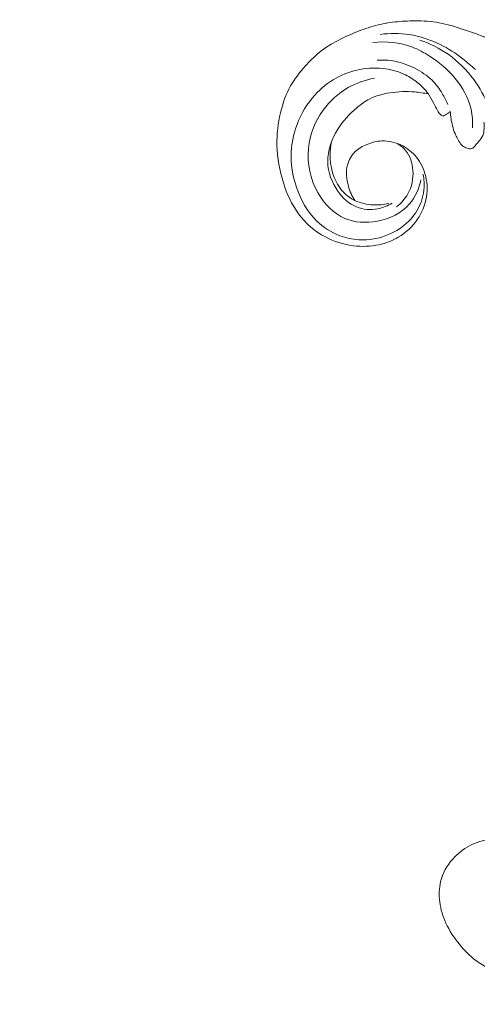
# Model space of a CAD drawing. Units: centimetres. Extents: x 165 to 332, y 127 to 363.
# Drawn here: x 184 to 192, y 227 to 245 of the extents above; entities that cross this region are included whole.
import ezdxf

# ---------------------------------------------------------------- set-up
doc = ezdxf.new("R2010")
doc.units = ezdxf.units.CM
doc.header["$MEASUREMENT"] = 0
doc.layers.add('layer 1', color=7, linetype='Continuous')

msp = doc.modelspace()

# ---------------------------------------------------------------- linework, layer by layer
at = {"layer": 'layer 1', "color": 250, "lineweight": 20}
for points, knots in [([(164.67986, 127.2386), (164.67986, 127.2386), (164.67986, 363.42431), (164.67986, 363.42431), (164.67986, 363.42431), (164.67986, 363.42431), (331.67985, 363.42431), (331.67985, 363.42431), (331.67985, 363.42431), (331.67985, 363.42431), (331.67985, 127.2386), (331.67985, 127.2386), (331.67985, 127.2386), (331.67985, 127.2386), (164.67986, 127.2386), (164.67986, 127.2386)], [0, 0, 0, 0, 0.2, 0.2, 0.2, 0.2, 0.4, 0.4, 0.4, 0.4, 0.6, 0.6, 0.6, 0.6, 1, 1, 1, 1]), ([(189.87781, 241.94664), (189.82464, 242.0296), (189.78479, 242.12055), (189.75772, 242.2167), (189.75772, 242.2167), (189.72126, 242.34602), (189.70796, 242.48463), (189.74218, 242.61395), (189.74218, 242.61395), (189.76705, 242.70789), (189.8169, 242.79699), (189.88594, 242.86394), (189.88594, 242.86394), (189.9482, 242.92441), (190.02612, 242.96678), (190.10752, 242.99967), (190.10752, 242.99967), (190.19871, 243.03651), (190.29419, 243.06148), (190.39113, 243.06498), (190.39113, 243.06498), (190.51031, 243.06919), (190.63169, 243.04092), (190.74135, 242.98967), (190.74135, 242.98967), (190.84113, 242.94295), (190.93122, 242.87715), (191.00464, 242.7961), (191.00464, 242.7961), (191.09314, 242.69825), (191.15736, 242.57828), (191.19577, 242.45082), (191.19577, 242.45082), (191.23834, 242.30931), (191.24899, 242.15877), (191.22592, 242.01376), (191.22592, 242.01376), (191.20184, 241.86208), (191.14092, 241.71658), (191.05362, 241.59005), (191.05362, 241.59005), (190.96008, 241.4545), (190.83618, 241.34065), (190.69526, 241.25739), (190.69526, 241.25739), (190.58337, 241.19133), (190.46069, 241.14444), (190.33397, 241.11682), (190.33397, 241.11682), (190.17551, 241.08216), (190.01089, 241.07757), (189.8494, 241.09781), (189.8494, 241.09781), (189.66698, 241.12069), (189.48867, 241.17535), (189.32592, 241.2617), (189.32592, 241.2617), (189.12819, 241.3666), (188.95343, 241.51819), (188.82058, 241.69793), (188.82058, 241.69793), (188.69273, 241.87108), (188.60374, 242.07041), (188.53801, 242.27669), (188.53801, 242.27669), (188.46452, 242.50708), (188.41986, 242.74613), (188.41504, 242.9859), (188.41504, 242.9859), (188.41101, 243.18972), (188.43573, 243.39402), (188.48344, 243.59365), (188.48344, 243.59365), (188.52527, 243.7693), (188.58489, 243.94122), (188.67304, 244.09658), (188.67304, 244.09658), (188.7488, 244.23014), (188.84574, 244.35138), (188.94828, 244.46698), (188.94828, 244.46698), (189.02952, 244.55855), (189.11437, 244.6466), (189.20863, 244.72328), (189.20863, 244.72328), (189.29018, 244.78965), (189.37887, 244.84753), (189.47032, 244.89977), (189.47032, 244.89977), (189.59429, 244.97057), (189.72347, 245.03094), (189.85518, 245.08572), (189.85518, 245.08572), (189.97664, 245.13635), (190.10018, 245.1821), (190.22673, 245.21766), (190.22673, 245.21766), (190.34525, 245.25108), (190.46643, 245.27545), (190.58852, 245.29133), (190.58852, 245.29133), (190.71162, 245.30732), (190.83557, 245.3146), (190.95996, 245.31696), (190.95996, 245.31696), (191.10961, 245.31985), (191.25993, 245.31583), (191.40738, 245.29288), (191.40738, 245.29288), (191.56129, 245.26886), (191.71198, 245.22421), (191.86101, 245.17633), (191.86101, 245.17633), (192.01288, 245.12763), (192.16303, 245.07549), (192.31034, 245.01517), (192.31034, 245.01517), (192.45989, 244.95401), (192.60653, 244.88444), (192.74786, 244.80585), (192.74786, 244.80585), (192.91696, 244.71186), (193.07861, 244.60492), (193.24065, 244.49908), (193.24065, 244.49908), (193.35747, 244.42268), (193.47457, 244.34685), (193.59359, 244.27399), (193.59359, 244.27399), (193.65238, 244.23806), (193.71153, 244.20283), (193.77253, 244.17087), (193.77253, 244.17087), (193.81473, 244.14876), (193.85784, 244.12818), (193.90238, 244.11088), (193.90238, 244.11088), (193.95385, 244.09087), (194.00731, 244.07539), (194.06168, 244.06665), (194.06168, 244.06665), (194.13369, 244.05526), (194.20731, 244.05589), (194.28036, 244.06058), (194.28036, 244.06058), (194.3628, 244.06587), (194.44463, 244.07634), (194.52496, 244.09519), (194.52496, 244.09519), (194.56983, 244.10578), (194.61414, 244.11901), (194.65556, 244.13949), (194.65556, 244.13949), (194.68753, 244.15539), (194.71774, 244.17561), (194.74314, 244.20062), (194.74314, 244.20062), (194.77334, 244.23045), (194.79664, 244.26708), (194.81453, 244.30654), (194.81453, 244.30654), (194.83502, 244.35197), (194.84845, 244.4012), (194.84723, 244.45004), (194.84723, 244.45004), (194.84626, 244.48492), (194.83798, 244.51956), (194.82675, 244.55314), (194.82675, 244.55314), (194.81534, 244.5871), (194.80091, 244.6199), (194.78144, 244.64946), (194.78144, 244.64946), (194.76665, 244.67205), (194.74891, 244.69268), (194.72615, 244.70905), (194.72615, 244.70905), (194.70656, 244.72304), (194.68324, 244.73397), (194.66046, 244.73284), (194.66046, 244.73284), (194.64408, 244.73197), (194.628, 244.72493), (194.61248, 244.71769), (194.61248, 244.71769), (194.58708, 244.70598), (194.56288, 244.69391), (194.54085, 244.67791)], [0, 0, 0, 0, 0.02083333, 0.02083333, 0.02083333, 0.02083333, 0.04166667, 0.04166667, 0.04166667, 0.04166667, 0.0625, 0.0625, 0.0625, 0.0625, 0.08333333, 0.08333333, 0.08333333, 0.08333333, 0.10416667, 0.10416667, 0.10416667, 0.10416667, 0.125, 0.125, 0.125, 0.125, 0.14583333, 0.14583333, 0.14583333, 0.14583333, 0.16666667, 0.16666667, 0.16666667, 0.16666667, 0.1875, 0.1875, 0.1875, 0.1875, 0.20833333, 0.20833333, 0.20833333, 0.20833333, 0.22916667, 0.22916667, 0.22916667, 0.22916667, 0.25, 0.25, 0.25, 0.25, 0.27083333, 0.27083333, 0.27083333, 0.27083333, 0.29166667, 0.29166667, 0.29166667, 0.29166667, 0.3125, 0.3125, 0.3125, 0.3125, 0.33333333, 0.33333333, 0.33333333, 0.33333333, 0.35416667, 0.35416667, 0.35416667, 0.35416667, 0.375, 0.375, 0.375, 0.375, 0.39583333, 0.39583333, 0.39583333, 0.39583333, 0.41666667, 0.41666667, 0.41666667, 0.41666667, 0.4375, 0.4375, 0.4375, 0.4375, 0.45833333, 0.45833333, 0.45833333, 0.45833333, 0.47916667, 0.47916667, 0.47916667, 0.47916667, 0.5, 0.5, 0.5, 0.5, 0.52083333, 0.52083333, 0.52083333, 0.52083333, 0.54166667, 0.54166667, 0.54166667, 0.54166667, 0.5625, 0.5625, 0.5625, 0.5625, 0.58333333, 0.58333333, 0.58333333, 0.58333333, 0.60416667, 0.60416667, 0.60416667, 0.60416667, 0.625, 0.625, 0.625, 0.625, 0.64583333, 0.64583333, 0.64583333, 0.64583333, 0.66666667, 0.66666667, 0.66666667, 0.66666667, 0.6875, 0.6875, 0.6875, 0.6875, 0.70833333, 0.70833333, 0.70833333, 0.70833333, 0.72916667, 0.72916667, 0.72916667, 0.72916667, 0.75, 0.75, 0.75, 0.75, 0.77083333, 0.77083333, 0.77083333, 0.77083333, 0.79166667, 0.79166667, 0.79166667, 0.79166667, 0.8125, 0.8125, 0.8125, 0.8125, 0.83333333, 0.83333333, 0.83333333, 0.83333333, 0.85416667, 0.85416667, 0.85416667, 0.85416667, 0.875, 0.875, 0.875, 0.875, 0.89583333, 0.89583333, 0.89583333, 0.89583333, 0.91666667, 0.91666667, 0.91666667, 0.91666667, 0.9375, 0.9375, 0.9375, 0.9375, 0.95833333, 0.95833333, 0.95833333, 0.95833333, 1, 1, 1, 1]), ([(190.35732, 245.06402), (190.53599, 245.08749), (190.71904, 245.08776), (190.89793, 245.06084), (190.89793, 245.06084), (191.10152, 245.03035), (191.29981, 244.96465), (191.48457, 244.87343), (191.48457, 244.87343), (191.63452, 244.79946), (191.7755, 244.70872), (191.90779, 244.6066), (191.90779, 244.6066), (191.99015, 244.54292), (192.06914, 244.47494), (192.14377, 244.40253)], [0, 0, 0, 0, 0.2, 0.2, 0.2, 0.2, 0.4, 0.4, 0.4, 0.4, 0.6, 0.6, 0.6, 0.6, 1, 1, 1, 1]), ([(192.09118, 243.30799), (192.09684, 243.42603), (192.08843, 243.54575), (192.062, 243.66127), (192.062, 243.66127), (192.01339, 243.87308), (191.90414, 244.07101), (191.76472, 244.23901), (191.76472, 244.23901), (191.62779, 244.40396), (191.4618, 244.54005), (191.283, 244.65578), (191.283, 244.65578), (191.18042, 244.72215), (191.07368, 244.7817), (190.95999, 244.82554), (190.95999, 244.82554), (190.72672, 244.91541), (190.46459, 244.93891), (190.2171, 244.91013)], [0, 0, 0, 0, 0.16666667, 0.16666667, 0.16666667, 0.16666667, 0.33333333, 0.33333333, 0.33333333, 0.33333333, 0.5, 0.5, 0.5, 0.5, 0.66666667, 0.66666667, 0.66666667, 0.66666667, 1, 1, 1, 1]), ([(192.39045, 243.71405), (192.32056, 243.89263), (192.22757, 244.06307), (192.11345, 244.21811), (192.11345, 244.21811), (191.97953, 244.39997), (191.81654, 244.56054), (191.63196, 244.68986), (191.63196, 244.68986), (191.46929, 244.80384), (191.28977, 244.89354), (191.10305, 244.95774)], [0, 0, 0, 0, 0.25, 0.25, 0.25, 0.25, 0.5, 0.5, 0.5, 0.5, 1, 1, 1, 1]), ([(190.30093, 244.57906), (190.41082, 244.58699), (190.52277, 244.58206), (190.63121, 244.56114), (190.63121, 244.56114), (190.76175, 244.53597), (190.88703, 244.48768), (191.00671, 244.42693), (191.00671, 244.42693), (191.1249, 244.36699), (191.23755, 244.2947), (191.33089, 244.20239), (191.33089, 244.20239), (191.40433, 244.12983), (191.46581, 244.04488), (191.5202, 243.95625), (191.5202, 243.95625), (191.56092, 243.88974), (191.59778, 243.82126), (191.62896, 243.75014)], [0, 0, 0, 0, 0.16666667, 0.16666667, 0.16666667, 0.16666667, 0.33333333, 0.33333333, 0.33333333, 0.33333333, 0.5, 0.5, 0.5, 0.5, 0.66666667, 0.66666667, 0.66666667, 0.66666667, 1, 1, 1, 1]), ([(191.53617, 243.53138), (191.52006, 243.53824), (191.50426, 243.54701), (191.49074, 243.558), (191.49074, 243.558), (191.46606, 243.57805), (191.44833, 243.60574), (191.43199, 243.63362), (191.43199, 243.63362), (191.40361, 243.68224), (191.37948, 243.73156), (191.35442, 243.78089), (191.35442, 243.78089), (191.32454, 243.83981), (191.29339, 243.89888), (191.25552, 243.95312), (191.25552, 243.95312), (191.20129, 244.03053), (191.13328, 244.09832), (191.05928, 244.15787), (191.05928, 244.15787), (190.98924, 244.21418), (190.91383, 244.26319), (190.83368, 244.3028), (190.83368, 244.3028), (190.71598, 244.361), (190.58783, 244.39886), (190.45744, 244.41812), (190.45744, 244.41812), (190.29781, 244.44162), (190.13457, 244.43723), (189.97639, 244.40702), (189.97639, 244.40702), (189.81996, 244.3772), (189.66834, 244.32222), (189.52931, 244.2449), (189.52931, 244.2449), (189.37997, 244.16177), (189.24512, 244.05272), (189.12978, 243.92577), (189.12978, 243.92577), (188.98433, 243.76573), (188.86995, 243.57731), (188.79295, 243.37454), (188.79295, 243.37454), (188.73038, 243.20965), (188.69245, 243.03535), (188.68374, 242.85978), (188.68374, 242.85978), (188.67267, 242.63582), (188.70918, 242.40994), (188.78237, 242.19514), (188.78237, 242.19514), (188.86254, 241.95985), (188.98659, 241.7379), (189.16216, 241.56542), (189.16216, 241.56542), (189.28675, 241.44302), (189.43726, 241.34554), (189.60032, 241.28432), (189.60032, 241.28432), (189.71371, 241.24185), (189.83313, 241.21696), (189.95376, 241.21022), (189.95376, 241.21022), (190.14383, 241.19973), (190.33692, 241.23459), (190.51397, 241.30783), (190.51397, 241.30783), (190.65539, 241.36644), (190.78663, 241.44955), (190.89382, 241.55735), (190.89382, 241.55735), (190.98579, 241.6499), (191.06013, 241.76065), (191.11061, 241.88242), (191.11061, 241.88242), (191.16469, 242.01263), (191.19149, 242.15549), (191.18204, 242.29523), (191.18204, 242.29523), (191.17875, 242.34516), (191.17074, 242.39468), (191.15897, 242.44309)], [0, 0, 0, 0, 0.04545455, 0.04545455, 0.04545455, 0.04545455, 0.09090909, 0.09090909, 0.09090909, 0.09090909, 0.13636364, 0.13636364, 0.13636364, 0.13636364, 0.18181818, 0.18181818, 0.18181818, 0.18181818, 0.22727273, 0.22727273, 0.22727273, 0.22727273, 0.27272727, 0.27272727, 0.27272727, 0.27272727, 0.31818182, 0.31818182, 0.31818182, 0.31818182, 0.36363636, 0.36363636, 0.36363636, 0.36363636, 0.40909091, 0.40909091, 0.40909091, 0.40909091, 0.45454545, 0.45454545, 0.45454545, 0.45454545, 0.5, 0.5, 0.5, 0.5, 0.54545455, 0.54545455, 0.54545455, 0.54545455, 0.59090909, 0.59090909, 0.59090909, 0.59090909, 0.63636364, 0.63636364, 0.63636364, 0.63636364, 0.68181818, 0.68181818, 0.68181818, 0.68181818, 0.72727273, 0.72727273, 0.72727273, 0.72727273, 0.77272727, 0.77272727, 0.77272727, 0.77272727, 0.81818182, 0.81818182, 0.81818182, 0.81818182, 0.86363636, 0.86363636, 0.86363636, 0.86363636, 0.90909091, 0.90909091, 0.90909091, 0.90909091, 1, 1, 1, 1]), ([(191.12152, 242.33303), (191.08572, 242.17115), (191.01637, 242.00972), (190.90862, 241.8841), (190.90862, 241.8841), (190.75868, 241.70929), (190.53438, 241.60377), (190.30022, 241.55965), (190.30022, 241.55965), (190.09331, 241.52058), (189.8785, 241.52953), (189.69276, 241.60867), (189.69276, 241.60867), (189.47899, 241.69968), (189.30338, 241.88371), (189.18409, 242.09451), (189.18409, 242.09451), (189.04039, 242.34834), (188.97816, 242.64089), (189.0067, 242.92426), (189.0067, 242.92426), (189.03245, 243.18074), (189.13235, 243.42968), (189.28359, 243.63924), (189.28359, 243.63924), (189.40954, 243.81379), (189.57105, 243.96102), (189.75664, 244.06628), (189.75664, 244.06628), (189.90841, 244.15239), (190.07624, 244.21045), (190.24691, 244.24109)], [0, 0, 0, 0, 0.11111111, 0.11111111, 0.11111111, 0.11111111, 0.22222222, 0.22222222, 0.22222222, 0.22222222, 0.33333333, 0.33333333, 0.33333333, 0.33333333, 0.44444444, 0.44444444, 0.44444444, 0.44444444, 0.55555556, 0.55555556, 0.55555556, 0.55555556, 0.66666667, 0.66666667, 0.66666667, 0.66666667, 0.77777778, 0.77777778, 0.77777778, 0.77777778, 1, 1, 1, 1]), ([(190.58198, 241.8979), (190.49948, 241.84687), (190.40797, 241.80966), (190.31153, 241.79102), (190.31153, 241.79102), (190.17834, 241.76539), (190.0358, 241.77508), (189.91158, 241.82554), (189.91158, 241.82554), (189.77033, 241.88287), (189.65294, 241.9928), (189.56202, 242.12133), (189.56202, 242.12133), (189.44672, 242.2842), (189.37411, 242.47683), (189.37013, 242.67043), (189.37013, 242.67043), (189.36568, 242.88429), (189.44484, 243.0994), (189.56001, 243.28318), (189.56001, 243.28318), (189.65689, 243.43787), (189.77914, 243.57029), (189.91686, 243.68641), (189.91686, 243.68641), (189.99043, 243.74851), (190.06849, 243.80594), (190.15343, 243.84992), (190.15343, 243.84992), (190.27278, 243.91175), (190.40582, 243.94707), (190.53999, 243.9677), (190.53999, 243.9677), (190.69452, 243.99159), (190.8507, 243.99599), (191.00561, 243.98304), (191.00561, 243.98304), (191.09123, 243.97592), (191.17646, 243.96349), (191.26057, 243.94582)], [0, 0, 0, 0, 0.09090909, 0.09090909, 0.09090909, 0.09090909, 0.18181818, 0.18181818, 0.18181818, 0.18181818, 0.27272727, 0.27272727, 0.27272727, 0.27272727, 0.36363636, 0.36363636, 0.36363636, 0.36363636, 0.45454545, 0.45454545, 0.45454545, 0.45454545, 0.54545455, 0.54545455, 0.54545455, 0.54545455, 0.63636364, 0.63636364, 0.63636364, 0.63636364, 0.72727273, 0.72727273, 0.72727273, 0.72727273, 0.81818182, 0.81818182, 0.81818182, 0.81818182, 1, 1, 1, 1]), ([(191.67201, 243.61968), (191.65756, 243.60511), (191.64205, 243.59164), (191.62542, 243.57956), (191.62542, 243.57956), (191.59802, 243.55954), (191.56774, 243.5434), (191.53617, 243.53138)], [0, 0, 0, 0, 0.33333333, 0.33333333, 0.33333333, 0.33333333, 1, 1, 1, 1]), ([(192.30504, 243.41402), (192.30785, 243.38486), (192.3085, 243.35575), (192.30833, 243.32615), (192.30833, 243.32615), (192.30823, 243.28295), (192.30667, 243.23894), (192.29417, 243.19819), (192.29417, 243.19819), (192.28078, 243.15449), (192.25491, 243.11454), (192.22621, 243.07828), (192.22621, 243.07828), (192.20692, 243.05387), (192.18623, 243.0312), (192.16693, 243.0073), (192.16693, 243.0073), (192.14981, 242.98612), (192.13362, 242.96391), (192.11335, 242.94501), (192.11335, 242.94501), (192.10236, 242.93477), (192.09024, 242.92551), (192.07649, 242.9205), (192.07649, 242.9205), (192.06349, 242.91576), (192.04907, 242.9148), (192.03494, 242.91584), (192.03494, 242.91584), (192.00327, 242.91802), (191.97325, 242.93007), (191.94556, 242.94609), (191.94556, 242.94609), (191.91564, 242.96338), (191.88843, 242.98523), (191.86699, 243.01161), (191.86699, 243.01161), (191.8432, 243.04085), (191.82662, 243.07554), (191.80919, 243.10943), (191.80919, 243.10943), (191.79333, 243.14028), (191.77692, 243.1704), (191.7629, 243.20175), (191.7629, 243.20175), (191.74236, 243.24816), (191.72722, 243.29707), (191.71461, 243.34652), (191.71461, 243.34652), (191.69161, 243.43619), (191.6765, 243.52766), (191.67201, 243.61968)], [0, 0, 0, 0, 0.07142857, 0.07142857, 0.07142857, 0.07142857, 0.14285714, 0.14285714, 0.14285714, 0.14285714, 0.21428571, 0.21428571, 0.21428571, 0.21428571, 0.28571429, 0.28571429, 0.28571429, 0.28571429, 0.35714286, 0.35714286, 0.35714286, 0.35714286, 0.42857143, 0.42857143, 0.42857143, 0.42857143, 0.5, 0.5, 0.5, 0.5, 0.57142857, 0.57142857, 0.57142857, 0.57142857, 0.64285714, 0.64285714, 0.64285714, 0.64285714, 0.71428571, 0.71428571, 0.71428571, 0.71428571, 0.78571429, 0.78571429, 0.78571429, 0.78571429, 0.85714286, 0.85714286, 0.85714286, 0.85714286, 1, 1, 1, 1]), ([(189.87781, 241.94664), (189.83598, 241.9675), (189.79574, 241.99187), (189.75835, 242.02012), (189.75835, 242.02012), (189.66438, 242.09112), (189.58865, 242.1862), (189.5331, 242.29207), (189.5331, 242.29207), (189.41709, 242.5133), (189.38945, 242.7816), (189.43247, 243.0239)], [0, 0, 0, 0, 0.25, 0.25, 0.25, 0.25, 0.5, 0.5, 0.5, 0.5, 1, 1, 1, 1]), ([(190.66429, 243.02115), (190.72748, 242.9871), (190.78691, 242.94251), (190.83343, 242.88758), (190.83343, 242.88758), (190.91997, 242.78552), (190.96173, 242.64773), (190.97072, 242.51014), (190.97072, 242.51014), (190.98074, 242.3564), (190.9498, 242.20283), (190.877, 242.07165), (190.877, 242.07165), (190.82401, 241.97625), (190.74891, 241.89275), (190.66357, 241.82597)], [0, 0, 0, 0, 0.2, 0.2, 0.2, 0.2, 0.4, 0.4, 0.4, 0.4, 0.6, 0.6, 0.6, 0.6, 1, 1, 1, 1]), ([(190.5164, 241.89369), (190.42257, 241.86958), (190.32475, 241.85832), (190.22749, 241.86293), (190.22749, 241.86293), (190.1072, 241.86862), (189.98769, 241.89861), (189.87781, 241.94664)], [0, 0, 0, 0, 0.33333333, 0.33333333, 0.33333333, 0.33333333, 1, 1, 1, 1]), ([(192.58951, 229.14504), (192.61653, 229.16446), (192.64366, 229.18381), (192.67252, 229.20037), (192.67252, 229.20037), (192.71963, 229.22719), (192.77106, 229.24626), (192.81605, 229.27723), (192.81605, 229.27723), (192.85781, 229.30607), (192.89408, 229.34519), (192.91633, 229.39101), (192.91633, 229.39101), (192.95833, 229.4776), (192.95031, 229.58789), (192.91074, 229.67848), (192.91074, 229.67848), (192.88241, 229.74347), (192.83788, 229.79822), (192.78351, 229.84021), (192.78351, 229.84021), (192.68562, 229.91568), (192.55568, 229.94946), (192.43035, 229.94813), (192.43035, 229.94813), (192.28992, 229.94661), (192.15516, 229.9012), (192.03283, 229.83515), (192.03283, 229.83515), (191.91406, 229.77109), (191.80696, 229.68755), (191.71762, 229.58615), (191.71762, 229.58615), (191.61091, 229.46516), (191.52956, 229.31863), (191.49146, 229.16219), (191.49146, 229.16219), (191.46127, 229.03835), (191.4582, 228.90829), (191.4748, 228.78144), (191.4748, 228.78144), (191.49263, 228.64411), (191.53339, 228.5105), (191.59084, 228.3854), (191.59084, 228.3854), (191.65663, 228.24245), (191.7443, 228.11046), (191.8436, 227.98721), (191.8436, 227.98721), (191.9352, 227.87356), (192.03679, 227.76717), (192.1541, 227.68279), (192.1541, 227.68279), (192.2334, 227.62572), (192.31985, 227.57868), (192.39773, 227.51874), (192.39773, 227.51874), (192.44201, 227.4846), (192.48349, 227.44638), (192.51843, 227.40297), (192.51843, 227.40297), (192.55464, 227.35788), (192.58392, 227.30742), (192.62192, 227.26354), (192.62192, 227.26354), (192.65988, 227.21986), (192.70642, 227.18283), (192.75794, 227.1569), (192.75794, 227.1569), (192.79819, 227.13673), (192.84131, 227.12321), (192.88569, 227.11426), (192.88569, 227.11426), (192.91498, 227.1084), (192.9448, 227.10439), (192.97217, 227.09413), (192.97217, 227.09413), (193.0072, 227.08111), (193.03828, 227.05794), (193.07227, 227.04072), (193.07227, 227.04072), (193.10602, 227.02364), (193.14257, 227.0126), (193.17979, 227.00793), (193.17979, 227.00793), (193.23025, 227.00162), (193.28193, 227.00723), (193.33136, 227.01901), (193.33136, 227.01901), (193.37651, 227.02977), (193.41983, 227.04565), (193.46283, 227.06351), (193.46283, 227.06351), (193.49983, 227.07885), (193.53661, 227.09567), (193.57539, 227.10321), (193.57539, 227.10321), (193.62538, 227.11286), (193.67876, 227.10728), (193.72836, 227.11684), (193.72836, 227.11684), (193.80633, 227.13191), (193.87467, 227.18459), (193.93904, 227.2357), (193.93904, 227.2357), (193.97161, 227.26164), (194.00316, 227.28706), (194.0387, 227.30679), (194.0387, 227.30679), (194.08629, 227.33331), (194.14108, 227.34962), (194.19597, 227.35408), (194.19597, 227.35408), (194.26875, 227.36005), (194.34197, 227.34545), (194.41164, 227.32404), (194.41164, 227.32404), (194.45522, 227.31073), (194.49743, 227.29476), (194.54065, 227.28075), (194.54065, 227.28075), (194.56671, 227.27235), (194.59322, 227.26467), (194.62043, 227.26183), (194.62043, 227.26183), (194.64986, 227.25866), (194.6802, 227.26121), (194.70865, 227.27021), (194.70865, 227.27021), (194.72762, 227.27614), (194.74567, 227.28494), (194.76445, 227.2899), (194.76445, 227.2899), (194.81122, 227.30213), (194.862, 227.29057), (194.9118, 227.2835), (194.9118, 227.2835), (194.96709, 227.27568), (195.02128, 227.27344), (195.07539, 227.28009), (195.07539, 227.28009), (195.15143, 227.28942), (195.22749, 227.31625), (195.29065, 227.36065), (195.29065, 227.36065), (195.34904, 227.40157), (195.39652, 227.45753), (195.43236, 227.51906), (195.43236, 227.51906), (195.45671, 227.56082), (195.47563, 227.605), (195.49296, 227.64986), (195.49296, 227.64986), (195.50617, 227.68401), (195.51846, 227.71857), (195.52892, 227.75356)], [0, 0, 0, 0, 0.025, 0.025, 0.025, 0.025, 0.05, 0.05, 0.05, 0.05, 0.075, 0.075, 0.075, 0.075, 0.1, 0.1, 0.1, 0.1, 0.125, 0.125, 0.125, 0.125, 0.15, 0.15, 0.15, 0.15, 0.175, 0.175, 0.175, 0.175, 0.2, 0.2, 0.2, 0.2, 0.225, 0.225, 0.225, 0.225, 0.25, 0.25, 0.25, 0.25, 0.275, 0.275, 0.275, 0.275, 0.3, 0.3, 0.3, 0.3, 0.325, 0.325, 0.325, 0.325, 0.35, 0.35, 0.35, 0.35, 0.375, 0.375, 0.375, 0.375, 0.4, 0.4, 0.4, 0.4, 0.425, 0.425, 0.425, 0.425, 0.45, 0.45, 0.45, 0.45, 0.475, 0.475, 0.475, 0.475, 0.5, 0.5, 0.5, 0.5, 0.525, 0.525, 0.525, 0.525, 0.55, 0.55, 0.55, 0.55, 0.575, 0.575, 0.575, 0.575, 0.6, 0.6, 0.6, 0.6, 0.625, 0.625, 0.625, 0.625, 0.65, 0.65, 0.65, 0.65, 0.675, 0.675, 0.675, 0.675, 0.7, 0.7, 0.7, 0.7, 0.725, 0.725, 0.725, 0.725, 0.75, 0.75, 0.75, 0.75, 0.775, 0.775, 0.775, 0.775, 0.8, 0.8, 0.8, 0.8, 0.825, 0.825, 0.825, 0.825, 0.85, 0.85, 0.85, 0.85, 0.875, 0.875, 0.875, 0.875, 0.9, 0.9, 0.9, 0.9, 0.925, 0.925, 0.925, 0.925, 0.95, 0.95, 0.95, 0.95, 1, 1, 1, 1])]:
    msp.add_open_spline(points, degree=3, knots=knots, dxfattribs=at)

doc.saveas('drawing.dxf')
